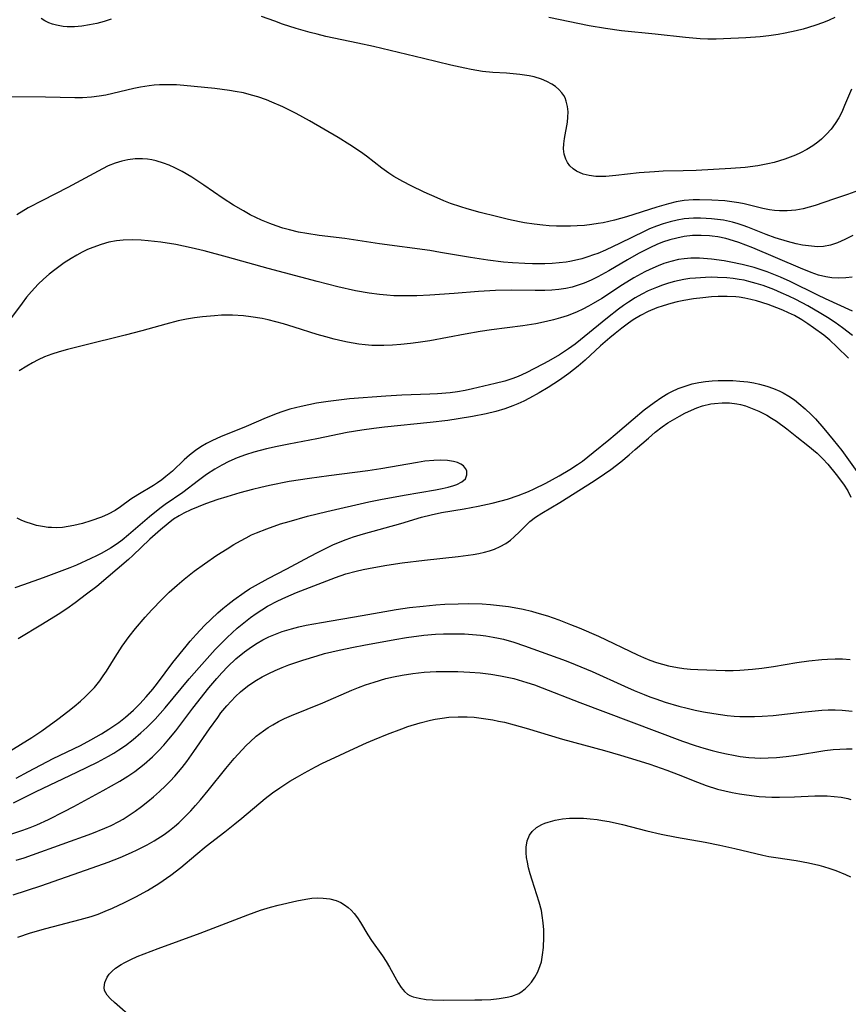
# Model space of a CAD drawing. Units: inches. Extents: x 2047905 to 2053320, y 264057 to 269411.
# Drawn here: x 2050355 to 2050443, y 265345 to 265450 of the extents above; entities that cross this region are included whole.
import ezdxf

# ---------------------------------------------------------------- set-up
doc = ezdxf.new("R2010")
doc.units = ezdxf.units.IN
doc.header["$MEASUREMENT"] = 0
doc.layers.add('c_03_T12S_R18E', color=210, linetype='Continuous')

msp = doc.modelspace()

# ---------------------------------------------------------------- linework, layer by layer
at = {"layer": 'c_03_T12S_R18E'}
for points in [[(2050364.45, 265449.98, 906), (2050363.71, 265449.75, 906), (2050362.93, 265449.54, 906), (2050362.16, 265449.37, 906), (2050361.32, 265449.24, 906), (2050360.54, 265449.18, 906), (2050359.77, 265449.18, 906), (2050359.35, 265449.21, 906), (2050358.63, 265449.34, 906), (2050358.21, 265449.46, 906), (2050357.81, 265449.61, 906), (2050357.38, 265449.82, 906), (2050356.99, 265450.06, 906)], [(2050443.3, 265442.54, 906), (2050442.58, 265440.79, 906), (2050442.28, 265440.1, 906), (2050441.97, 265439.48, 906), (2050441.59, 265438.87, 906), (2050441.15, 265438.28, 906), (2050440.66, 265437.73, 906), (2050440.12, 265437.22, 906), (2050439.72, 265436.89, 906), (2050439.18, 265436.49, 906), (2050438.55, 265436.1, 906), (2050437.89, 265435.76, 906), (2050437.35, 265435.51, 906), (2050436.78, 265435.28, 906), (2050436.2, 265435.07, 906), (2050435.09, 265434.73, 906), (2050434.41, 265434.57, 906), (2050433.88, 265434.46, 906), (2050433.34, 265434.37, 906), (2050431.98, 265434.2, 906), (2050430.47, 265434.07, 906), (2050426.76, 265433.88, 906), (2050425.37, 265433.82, 906), (2050423.25, 265433.78, 906), (2050422.33, 265433.74, 906), (2050420.7, 265433.62, 906), (2050418.22, 265433.34, 906), (2050417.14, 265433.24, 906), (2050416.65, 265433.23, 906), (2050416.08, 265433.24, 906), (2050415.38, 265433.33, 906), (2050414.73, 265433.48, 906), (2050414.03, 265433.78, 906), (2050413.66, 265434.04, 906), (2050413.33, 265434.36, 906), (2050413.07, 265434.73, 906), (2050412.89, 265435.09, 906), (2050412.72, 265435.61, 906), (2050412.65, 265436.18, 906), (2050412.66, 265436.72, 906), (2050412.73, 265437.27, 906), (2050413.05, 265439.02, 906), (2050413.11, 265439.54, 906), (2050413.12, 265440.13, 906), (2050413.06, 265440.7, 906), (2050412.94, 265441.24, 906), (2050412.81, 265441.6, 906), (2050412.66, 265441.87, 906), (2050412.48, 265442.14, 906), (2050412.15, 265442.5, 906), (2050411.78, 265442.82, 906), (2050411.41, 265443.07, 906), (2050410.87, 265443.36, 906), (2050410.28, 265443.6, 906), (2050409.52, 265443.83, 906), (2050409, 265443.94, 906), (2050407.99, 265444.09, 906), (2050406.58, 265444.22, 906), (2050405.11, 265444.32, 906), (2050404.03, 265444.43, 906), (2050402.82, 265444.62, 906), (2050402.13, 265444.76, 906), (2050400.64, 265445.09, 906), (2050397.72, 265445.81, 906), (2050392.4, 265447.07, 906), (2050390.74, 265447.44, 906), (2050387.33, 265448.16, 906), (2050386.39, 265448.38, 906), (2050385.65, 265448.58, 906), (2050384.17, 265449.01, 906), (2050382.72, 265449.47, 906), (2050381.88, 265449.76, 906), (2050380.48, 265450.27, 906)], [(2050441.54, 265450.18, 908), (2050440.95, 265449.9, 908), (2050440.34, 265449.64, 908), (2050439.4, 265449.3, 908), (2050438.16, 265448.93, 908), (2050437.44, 265448.75, 908), (2050436.25, 265448.5, 908), (2050435.52, 265448.37, 908), (2050434.52, 265448.22, 908), (2050433.58, 265448.12, 908), (2050432.07, 265448.01, 908), (2050429.7, 265447.89, 908), (2050428.89, 265447.87, 908), (2050428, 265447.87, 908), (2050427.21, 265447.91, 908), (2050425.63, 265448.02, 908), (2050422.4, 265448.39, 908), (2050418.81, 265448.76, 908), (2050417.1, 265448.98, 908), (2050415.37, 265449.28, 908), (2050411.07, 265450.17, 908)], [(2050444.05, 265431.75, 904), (2050442.88, 265431.32, 904), (2050441.39, 265430.8, 904), (2050439.44, 265430.15, 904), (2050438.81, 265429.96, 904), (2050438.18, 265429.79, 904), (2050437.4, 265429.65, 904), (2050436.93, 265429.59, 904), (2050436.45, 265429.56, 904), (2050435.65, 265429.56, 904), (2050435.12, 265429.6, 904), (2050434.58, 265429.67, 904), (2050433.87, 265429.81, 904), (2050431.89, 265430.3, 904), (2050431.3, 265430.42, 904), (2050430.58, 265430.53, 904), (2050429.81, 265430.62, 904), (2050428.43, 265430.72, 904), (2050427.11, 265430.75, 904), (2050426.46, 265430.74, 904), (2050425.5, 265430.66, 904), (2050424.64, 265430.52, 904), (2050423.84, 265430.33, 904), (2050422.58, 265429.96, 904), (2050419.34, 265428.94, 904), (2050418.7, 265428.76, 904), (2050418.06, 265428.58, 904), (2050416.87, 265428.31, 904), (2050416.35, 265428.21, 904), (2050415.65, 265428.1, 904), (2050414.87, 265428.02, 904), (2050414.09, 265427.97, 904), (2050413.4, 265427.94, 904), (2050412.68, 265427.93, 904), (2050411.9, 265427.94, 904), (2050411.12, 265427.98, 904), (2050410.43, 265428.04, 904), (2050409.51, 265428.14, 904), (2050408.49, 265428.3, 904), (2050407.96, 265428.4, 904), (2050406.77, 265428.65, 904), (2050405.49, 265428.96, 904), (2050403.77, 265429.41, 904), (2050402.39, 265429.79, 904), (2050401.7, 265429.99, 904), (2050400.62, 265430.36, 904), (2050399.89, 265430.64, 904), (2050399.17, 265430.94, 904), (2050397.79, 265431.56, 904), (2050396.41, 265432.23, 904), (2050395.52, 265432.69, 904), (2050394.57, 265433.24, 904), (2050394.04, 265433.58, 904), (2050393.3, 265434.11, 904), (2050391.66, 265435.39, 904), (2050391.01, 265435.87, 904), (2050389.9, 265436.61, 904), (2050388.64, 265437.38, 904), (2050385.58, 265439.16, 904), (2050384.18, 265439.94, 904), (2050383.32, 265440.38, 904), (2050382.74, 265440.66, 904), (2050381.58, 265441.16, 904), (2050381, 265441.39, 904), (2050380.09, 265441.71, 904), (2050379.42, 265441.91, 904), (2050378.56, 265442.13, 904), (2050377.67, 265442.3, 904), (2050377.08, 265442.4, 904), (2050375.52, 265442.6, 904), (2050372.21, 265442.93, 904), (2050371.43, 265442.98, 904), (2050370.38, 265443.01, 904), (2050369.61, 265442.99, 904), (2050369.05, 265442.96, 904), (2050368.5, 265442.9, 904), (2050367.58, 265442.75, 904), (2050366.87, 265442.6, 904), (2050364.63, 265442.07, 904), (2050363.91, 265441.91, 904), (2050363.18, 265441.78, 904), (2050362.35, 265441.67, 904), (2050361.42, 265441.62, 904), (2050360.59, 265441.62, 904), (2050357.46, 265441.69, 904), (2050352.96, 265441.72, 904)], [(2050443.47, 265426.94, 902), (2050442.6, 265426.5, 902), (2050441.82, 265426.16, 902), (2050441.08, 265425.92, 902), (2050440.34, 265425.78, 902), (2050439.71, 265425.75, 902), (2050439.06, 265425.79, 902), (2050438.09, 265425.93, 902), (2050437.41, 265426.07, 902), (2050436.5, 265426.3, 902), (2050435.17, 265426.71, 902), (2050434.22, 265427.06, 902), (2050432.29, 265427.84, 902), (2050431.78, 265428.02, 902), (2050431.26, 265428.19, 902), (2050430.63, 265428.36, 902), (2050429.7, 265428.56, 902), (2050429.05, 265428.65, 902), (2050428.4, 265428.73, 902), (2050427.82, 265428.77, 902), (2050427.25, 265428.79, 902), (2050426.5, 265428.79, 902), (2050425.99, 265428.76, 902), (2050425.49, 265428.71, 902), (2050424.74, 265428.58, 902), (2050424, 265428.41, 902), (2050423.26, 265428.19, 902), (2050422.54, 265427.94, 902), (2050421.8, 265427.64, 902), (2050421.23, 265427.38, 902), (2050418.67, 265426.11, 902), (2050417.1, 265425.38, 902), (2050416.31, 265425.04, 902), (2050415.84, 265424.87, 902), (2050415.23, 265424.66, 902), (2050414.61, 265424.47, 902), (2050414.13, 265424.34, 902), (2050413.33, 265424.17, 902), (2050412.93, 265424.11, 902), (2050412.18, 265424.02, 902), (2050411.43, 265423.96, 902), (2050410.66, 265423.93, 902), (2050409.35, 265423.93, 902), (2050408.52, 265423.95, 902), (2050407.21, 265424.02, 902), (2050406.26, 265424.11, 902), (2050404.58, 265424.32, 902), (2050402.74, 265424.61, 902), (2050399.53, 265425.15, 902), (2050398.39, 265425.33, 902), (2050393.03, 265426.04, 902), (2050389.36, 265426.61, 902), (2050386.61, 265426.96, 902), (2050385.31, 265427.15, 902), (2050384.4, 265427.31, 902), (2050383.46, 265427.53, 902), (2050382.75, 265427.73, 902), (2050382.05, 265427.97, 902), (2050381.35, 265428.23, 902), (2050380.47, 265428.59, 902), (2050379.87, 265428.87, 902), (2050379.28, 265429.16, 902), (2050378.55, 265429.56, 902), (2050377.48, 265430.18, 902), (2050376.39, 265430.89, 902), (2050374.33, 265432.3, 902), (2050373.06, 265433.15, 902), (2050372.02, 265433.77, 902), (2050371.25, 265434.16, 902), (2050370.65, 265434.43, 902), (2050370.04, 265434.66, 902), (2050369.27, 265434.89, 902), (2050368.8, 265434.99, 902), (2050368.34, 265435.06, 902), (2050367.81, 265435.11, 902), (2050367.02, 265435.1, 902), (2050366.23, 265435.01, 902), (2050365.59, 265434.87, 902), (2050364.87, 265434.64, 902), (2050364.15, 265434.35, 902), (2050363.55, 265434.05, 902), (2050359.84, 265432.04, 902), (2050357.15, 265430.69, 902), (2050355.63, 265429.88, 902), (2050354.4, 265429.16, 902)], [(2050443.4, 265422.5, 900), (2050442.71, 265422.42, 900), (2050441.96, 265422.4, 900), (2050441.22, 265422.44, 900), (2050440.58, 265422.54, 900), (2050439.8, 265422.73, 900), (2050439.03, 265422.99, 900), (2050437.88, 265423.45, 900), (2050432.82, 265425.62, 900), (2050432.07, 265425.92, 900), (2050431.31, 265426.2, 900), (2050430.75, 265426.39, 900), (2050429.93, 265426.62, 900), (2050429.09, 265426.8, 900), (2050428.49, 265426.89, 900), (2050428.2, 265426.92, 900), (2050427.29, 265426.96, 900), (2050426.38, 265426.93, 900), (2050425.48, 265426.82, 900), (2050424.7, 265426.67, 900), (2050423.95, 265426.47, 900), (2050423.2, 265426.22, 900), (2050422.57, 265425.97, 900), (2050421.9, 265425.67, 900), (2050420.64, 265425.02, 900), (2050419.47, 265424.36, 900), (2050417.48, 265423.18, 900), (2050416.29, 265422.53, 900), (2050415.57, 265422.18, 900), (2050414.84, 265421.87, 900), (2050414.1, 265421.6, 900), (2050413.56, 265421.44, 900), (2050412.89, 265421.29, 900), (2050412.16, 265421.18, 900), (2050411.41, 265421.11, 900), (2050410.66, 265421.08, 900), (2050409.62, 265421.08, 900), (2050407.15, 265421.13, 900), (2050405.41, 265421.1, 900), (2050403.58, 265420.99, 900), (2050401.01, 265420.78, 900), (2050398.42, 265420.6, 900), (2050397.01, 265420.53, 900), (2050396.19, 265420.5, 900), (2050395.41, 265420.5, 900), (2050394.58, 265420.53, 900), (2050393.81, 265420.58, 900), (2050393.05, 265420.65, 900), (2050391.93, 265420.8, 900), (2050390.48, 265421.06, 900), (2050388.59, 265421.48, 900), (2050386.41, 265422.03, 900), (2050381.19, 265423.43, 900), (2050376.87, 265424.65, 900), (2050374.38, 265425.3, 900), (2050372.97, 265425.63, 900), (2050371.36, 265425.97, 900), (2050369.76, 265426.22, 900), (2050368.39, 265426.38, 900), (2050367.65, 265426.44, 900), (2050366.69, 265426.48, 900), (2050365.74, 265426.45, 900), (2050365.02, 265426.38, 900), (2050364.2, 265426.22, 900), (2050363.39, 265426, 900), (2050362.51, 265425.68, 900), (2050361.95, 265425.44, 900), (2050361.39, 265425.16, 900), (2050360.79, 265424.84, 900), (2050360.21, 265424.49, 900), (2050359.47, 265424.02, 900), (2050358.45, 265423.29, 900), (2050357.85, 265422.81, 900), (2050357.26, 265422.3, 900), (2050356.69, 265421.76, 900), (2050355.96, 265420.98, 900), (2050355.45, 265420.37, 900), (2050354.97, 265419.74, 900), (2050353.65, 265417.94, 900)], [(2050443.41, 265418.88, 898), (2050440.53, 265420.21, 898), (2050439.72, 265420.6, 898), (2050436.78, 265422.05, 898), (2050435.75, 265422.51, 898), (2050435.05, 265422.8, 898), (2050434.34, 265423.07, 898), (2050433.59, 265423.33, 898), (2050432.96, 265423.52, 898), (2050431.67, 265423.87, 898), (2050430.47, 265424.12, 898), (2050429.77, 265424.25, 898), (2050428.41, 265424.44, 898), (2050427.13, 265424.54, 898), (2050426.2, 265424.54, 898), (2050425.48, 265424.47, 898), (2050424.88, 265424.38, 898), (2050424.09, 265424.19, 898), (2050423.31, 265423.95, 898), (2050422.74, 265423.73, 898), (2050421.82, 265423.33, 898), (2050421.29, 265423.07, 898), (2050420.13, 265422.44, 898), (2050418.92, 265421.69, 898), (2050416.71, 265420.25, 898), (2050415.8, 265419.7, 898), (2050415.3, 265419.42, 898), (2050414.7, 265419.11, 898), (2050414.09, 265418.82, 898), (2050413.48, 265418.56, 898), (2050413.04, 265418.39, 898), (2050412.31, 265418.16, 898), (2050411.57, 265417.95, 898), (2050410.82, 265417.78, 898), (2050409.7, 265417.55, 898), (2050408.3, 265417.32, 898), (2050404.98, 265416.89, 898), (2050403.75, 265416.71, 898), (2050402.15, 265416.44, 898), (2050398.39, 265415.73, 898), (2050397.15, 265415.54, 898), (2050396.34, 265415.44, 898), (2050395.31, 265415.33, 898), (2050394.41, 265415.26, 898), (2050393.52, 265415.23, 898), (2050392.64, 265415.23, 898), (2050392.22, 265415.24, 898), (2050391.52, 265415.3, 898), (2050390.83, 265415.37, 898), (2050389.63, 265415.57, 898), (2050389.15, 265415.67, 898), (2050388.23, 265415.89, 898), (2050387.31, 265416.14, 898), (2050386.42, 265416.41, 898), (2050383.97, 265417.18, 898), (2050382.82, 265417.53, 898), (2050381.99, 265417.76, 898), (2050381.17, 265417.96, 898), (2050380.53, 265418.09, 898), (2050379.33, 265418.29, 898), (2050378.56, 265418.37, 898), (2050377.4, 265418.44, 898), (2050376.21, 265418.44, 898), (2050375.46, 265418.4, 898), (2050374.2, 265418.29, 898), (2050373.34, 265418.17, 898), (2050372.48, 265418.03, 898), (2050371.61, 265417.85, 898), (2050370.28, 265417.51, 898), (2050367.74, 265416.79, 898), (2050365.95, 265416.31, 898), (2050361.5, 265415.24, 898), (2050359.81, 265414.8, 898), (2050358.93, 265414.55, 898), (2050358.13, 265414.3, 898), (2050357.35, 265414.01, 898), (2050356.69, 265413.71, 898), (2050356.07, 265413.38, 898), (2050355.47, 265413.03, 898), (2050354.67, 265412.53, 898)], [(2050443.44, 265416.29, 896), (2050442.35, 265417.12, 896), (2050441.56, 265417.67, 896), (2050440.75, 265418.2, 896), (2050440.05, 265418.64, 896), (2050438.66, 265419.45, 896), (2050437.39, 265420.13, 896), (2050436.64, 265420.48, 896), (2050435.84, 265420.85, 896), (2050435.03, 265421.19, 896), (2050433.92, 265421.6, 896), (2050433.16, 265421.84, 896), (2050432.39, 265422.05, 896), (2050431.88, 265422.17, 896), (2050431.36, 265422.27, 896), (2050430.7, 265422.36, 896), (2050430.05, 265422.43, 896), (2050429.05, 265422.48, 896), (2050428.41, 265422.49, 896), (2050427.75, 265422.48, 896), (2050426.71, 265422.41, 896), (2050426.09, 265422.35, 896), (2050425.47, 265422.25, 896), (2050424.48, 265422.04, 896), (2050423.84, 265421.87, 896), (2050423.2, 265421.67, 896), (2050422.54, 265421.42, 896), (2050421.67, 265421.04, 896), (2050420.98, 265420.68, 896), (2050420.29, 265420.29, 896), (2050419.55, 265419.83, 896), (2050419.02, 265419.47, 896), (2050418.5, 265419.1, 896), (2050417.34, 265418.19, 896), (2050413.87, 265415.37, 896), (2050413.17, 265414.86, 896), (2050412.2, 265414.22, 896), (2050411.05, 265413.56, 896), (2050410.43, 265413.22, 896), (2050408.66, 265412.32, 896), (2050407.81, 265411.94, 896), (2050407.26, 265411.72, 896), (2050406.39, 265411.44, 896), (2050405.38, 265411.16, 896), (2050402.94, 265410.6, 896), (2050402.16, 265410.44, 896), (2050401.36, 265410.3, 896), (2050400.57, 265410.19, 896), (2050399.21, 265410.08, 896), (2050398.42, 265410.03, 896), (2050395.42, 265409.94, 896), (2050393.73, 265409.83, 896), (2050389.84, 265409.54, 896), (2050388.99, 265409.45, 896), (2050387.56, 265409.27, 896), (2050386.33, 265409.07, 896), (2050385.51, 265408.91, 896), (2050384.69, 265408.74, 896), (2050383.49, 265408.43, 896), (2050382.64, 265408.17, 896), (2050382.14, 265407.99, 896), (2050380.98, 265407.52, 896), (2050378.84, 265406.58, 896), (2050376.1, 265405.49, 896), (2050375.26, 265405.12, 896), (2050374.63, 265404.79, 896), (2050374.02, 265404.43, 896), (2050373.44, 265404.04, 896), (2050372.82, 265403.55, 896), (2050372.23, 265403.03, 896), (2050370.98, 265401.84, 896), (2050370.3, 265401.27, 896), (2050369.86, 265400.93, 896), (2050369.4, 265400.6, 896), (2050368.97, 265400.32, 896), (2050367.3, 265399.32, 896), (2050366.57, 265398.86, 896), (2050365.45, 265398.04, 896), (2050364.87, 265397.65, 896), (2050364.15, 265397.27, 896), (2050363.43, 265396.95, 896), (2050362.3, 265396.54, 896), (2050361.42, 265396.27, 896), (2050360.49, 265396.04, 896), (2050359.88, 265395.93, 896), (2050359.28, 265395.84, 896), (2050358.69, 265395.81, 896), (2050358.1, 265395.82, 896), (2050357.74, 265395.85, 896), (2050357.13, 265395.93, 896), (2050356.52, 265396.05, 896), (2050355.96, 265396.21, 896), (2050355.4, 265396.4, 896), (2050354.93, 265396.6, 896), (2050354.46, 265396.84, 896)], [(2050443.01, 265413.87, 894), (2050441.77, 265415.1, 894), (2050441, 265415.79, 894), (2050440.36, 265416.31, 894), (2050439.28, 265417.11, 894), (2050438.65, 265417.55, 894), (2050438.01, 265417.97, 894), (2050437.24, 265418.41, 894), (2050436.62, 265418.72, 894), (2050436, 265418.99, 894), (2050435.37, 265419.24, 894), (2050434.43, 265419.58, 894), (2050433.19, 265419.97, 894), (2050432.58, 265420.14, 894), (2050431.96, 265420.28, 894), (2050431.34, 265420.38, 894), (2050431.01, 265420.42, 894), (2050430.08, 265420.46, 894), (2050429.13, 265420.45, 894), (2050428.39, 265420.4, 894), (2050427.48, 265420.32, 894), (2050426.49, 265420.19, 894), (2050425.44, 265420.01, 894), (2050424.76, 265419.87, 894), (2050424.08, 265419.71, 894), (2050423.24, 265419.46, 894), (2050422.57, 265419.23, 894), (2050421.67, 265418.84, 894), (2050420.85, 265418.42, 894), (2050420.07, 265417.95, 894), (2050419.58, 265417.62, 894), (2050418.85, 265417.08, 894), (2050418.13, 265416.51, 894), (2050417.58, 265416.05, 894), (2050416.58, 265415.19, 894), (2050414.94, 265413.66, 894), (2050414.21, 265413.01, 894), (2050413.22, 265412.23, 894), (2050412.22, 265411.53, 894), (2050411, 265410.76, 894), (2050410.04, 265410.2, 894), (2050409.01, 265409.63, 894), (2050408.4, 265409.31, 894), (2050407.77, 265409.01, 894), (2050407.25, 265408.79, 894), (2050406.4, 265408.49, 894), (2050405.43, 265408.2, 894), (2050404.4, 265407.95, 894), (2050402.96, 265407.66, 894), (2050401.42, 265407.41, 894), (2050400.31, 265407.25, 894), (2050398.43, 265407.02, 894), (2050393.56, 265406.53, 894), (2050392.43, 265406.4, 894), (2050391.16, 265406.22, 894), (2050389.59, 265405.94, 894), (2050386.36, 265405.28, 894), (2050383.4, 265404.73, 894), (2050382.15, 265404.46, 894), (2050380.99, 265404.2, 894), (2050379.67, 265403.85, 894), (2050378.77, 265403.57, 894), (2050377.89, 265403.25, 894), (2050377, 265402.86, 894), (2050376.25, 265402.48, 894), (2050375.51, 265402.05, 894), (2050374.61, 265401.47, 894), (2050373.77, 265400.86, 894), (2050372.09, 265399.58, 894), (2050370.21, 265398.27, 894), (2050369.65, 265397.85, 894), (2050368.56, 265396.99, 894), (2050366.32, 265395.06, 894), (2050365.65, 265394.5, 894), (2050365.1, 265394.1, 894), (2050364.39, 265393.64, 894), (2050363.46, 265393.11, 894), (2050362.89, 265392.81, 894), (2050362.31, 265392.52, 894), (2050360.77, 265391.83, 894), (2050360.07, 265391.54, 894), (2050358.65, 265390.99, 894), (2050357.21, 265390.47, 894), (2050355.12, 265389.74, 894), (2050354.21, 265389.4, 894)], [(2050354.35, 265369.15, 894), (2050355.66, 265369.85, 894), (2050358.3, 265371.22, 894), (2050361.21, 265372.63, 894), (2050362.31, 265373.2, 894), (2050363.43, 265373.85, 894), (2050364.23, 265374.35, 894), (2050365.27, 265375.08, 894), (2050365.98, 265375.62, 894), (2050366.84, 265376.38, 894), (2050367.52, 265377.05, 894), (2050368.2, 265377.78, 894), (2050368.91, 265378.63, 894), (2050369.39, 265379.25, 894), (2050371.04, 265381.45, 894), (2050372.45, 265383.21, 894), (2050372.88, 265383.72, 894), (2050373.53, 265384.45, 894), (2050374.41, 265385.38, 894), (2050375.11, 265386.07, 894), (2050375.82, 265386.74, 894), (2050376.35, 265387.21, 894), (2050376.9, 265387.65, 894), (2050377.51, 265388.12, 894), (2050378.64, 265388.91, 894), (2050379.21, 265389.29, 894), (2050379.82, 265389.65, 894), (2050381.17, 265390.39, 894), (2050383.16, 265391.43, 894), (2050385.1, 265392.48, 894), (2050386.38, 265393.15, 894), (2050387.06, 265393.5, 894), (2050388.08, 265393.99, 894), (2050389.02, 265394.39, 894), (2050389.5, 265394.57, 894), (2050390.26, 265394.84, 894), (2050391.34, 265395.17, 894), (2050395.31, 265396.25, 894), (2050397.5, 265396.92, 894), (2050398.54, 265397.2, 894), (2050399.64, 265397.43, 894), (2050402.05, 265397.83, 894), (2050403.55, 265398.1, 894), (2050405.04, 265398.42, 894), (2050405.99, 265398.66, 894), (2050406.67, 265398.86, 894), (2050407.82, 265399.24, 894), (2050408.91, 265399.68, 894), (2050409.53, 265399.95, 894), (2050410.77, 265400.57, 894), (2050412.18, 265401.35, 894), (2050413.32, 265402.02, 894), (2050414.12, 265402.54, 894), (2050414.65, 265402.92, 894), (2050415.81, 265403.81, 894), (2050417.48, 265405.17, 894), (2050418.16, 265405.74, 894), (2050420.05, 265407.39, 894), (2050421.22, 265408.37, 894), (2050422.29, 265409.17, 894), (2050423.13, 265409.73, 894), (2050423.77, 265410.11, 894), (2050424.17, 265410.32, 894), (2050424.87, 265410.64, 894), (2050425.59, 265410.91, 894), (2050426.36, 265411.13, 894), (2050427.05, 265411.27, 894), (2050427.76, 265411.39, 894), (2050428.47, 265411.46, 894), (2050429.1, 265411.5, 894), (2050429.89, 265411.51, 894), (2050430.68, 265411.49, 894), (2050431.41, 265411.44, 894), (2050432.28, 265411.35, 894), (2050432.91, 265411.25, 894), (2050433.53, 265411.12, 894), (2050434.3, 265410.91, 894), (2050435.01, 265410.66, 894), (2050435.7, 265410.35, 894), (2050436.03, 265410.18, 894), (2050436.64, 265409.82, 894), (2050437.24, 265409.42, 894), (2050437.72, 265409.05, 894), (2050438.39, 265408.48, 894), (2050439.02, 265407.87, 894), (2050439.47, 265407.4, 894), (2050440.37, 265406.39, 894), (2050441.38, 265405.19, 894), (2050442.27, 265404.03, 894), (2050443.88, 265401.81, 894)], [(2050354.06, 265366.49, 896), (2050355.48, 265367.23, 896), (2050356.48, 265367.72, 896), (2050360.82, 265369.76, 896), (2050363.02, 265370.83, 896), (2050364.19, 265371.47, 896), (2050364.74, 265371.8, 896), (2050365.29, 265372.15, 896), (2050365.99, 265372.63, 896), (2050366.79, 265373.25, 896), (2050367.63, 265373.95, 896), (2050368.25, 265374.52, 896), (2050369.14, 265375.41, 896), (2050370.2, 265376.63, 896), (2050372.78, 265379.73, 896), (2050373.83, 265380.94, 896), (2050375.54, 265382.83, 896), (2050376.14, 265383.46, 896), (2050376.8, 265384.12, 896), (2050377.88, 265385.1, 896), (2050378.58, 265385.69, 896), (2050379.3, 265386.25, 896), (2050379.9, 265386.67, 896), (2050380.52, 265387.08, 896), (2050381.12, 265387.44, 896), (2050382.22, 265388.03, 896), (2050383.05, 265388.43, 896), (2050384.21, 265388.92, 896), (2050388.37, 265390.52, 896), (2050389.44, 265390.9, 896), (2050390.54, 265391.2, 896), (2050391.32, 265391.37, 896), (2050392.45, 265391.59, 896), (2050393.84, 265391.82, 896), (2050395.44, 265392.06, 896), (2050397.84, 265392.37, 896), (2050401.41, 265392.76, 896), (2050403.03, 265392.97, 896), (2050403.64, 265393.07, 896), (2050404.24, 265393.2, 896), (2050404.77, 265393.35, 896), (2050405.29, 265393.54, 896), (2050405.91, 265393.82, 896), (2050406.5, 265394.15, 896), (2050407.01, 265394.5, 896), (2050407.4, 265394.83, 896), (2050407.96, 265395.37, 896), (2050408.51, 265395.93, 896), (2050409.07, 265396.46, 896), (2050409.67, 265396.92, 896), (2050410.32, 265397.36, 896), (2050412.25, 265398.51, 896), (2050415.89, 265400.8, 896), (2050417.02, 265401.55, 896), (2050417.67, 265402.02, 896), (2050418.74, 265402.85, 896), (2050419.64, 265403.59, 896), (2050420.29, 265404.14, 896), (2050421.68, 265405.37, 896), (2050422.4, 265405.98, 896), (2050423.16, 265406.55, 896), (2050423.77, 265406.97, 896), (2050424.99, 265407.7, 896), (2050425.58, 265408.03, 896), (2050426.26, 265408.35, 896), (2050426.85, 265408.59, 896), (2050427.45, 265408.79, 896), (2050428.32, 265409, 896), (2050428.74, 265409.06, 896), (2050429.53, 265409.12, 896), (2050430.31, 265409.1, 896), (2050431.09, 265409.01, 896), (2050431.5, 265408.93, 896), (2050432.04, 265408.79, 896), (2050432.75, 265408.53, 896), (2050433.45, 265408.23, 896), (2050434.29, 265407.79, 896), (2050434.81, 265407.48, 896), (2050435.32, 265407.15, 896), (2050436.43, 265406.34, 896), (2050437.51, 265405.51, 896), (2050438.67, 265404.58, 896), (2050439.65, 265403.74, 896), (2050440.27, 265403.14, 896), (2050440.78, 265402.59, 896), (2050441.67, 265401.5, 896), (2050442.46, 265400.44, 896), (2050442.91, 265399.74, 896), (2050443.26, 265399.08, 896)], [(2050353.58, 265371.97, 892), (2050356.01, 265373.45, 892), (2050357.06, 265374.17, 892), (2050358.78, 265375.43, 892), (2050359.83, 265376.22, 892), (2050360.52, 265376.78, 892), (2050361.2, 265377.35, 892), (2050361.69, 265377.79, 892), (2050362.16, 265378.25, 892), (2050362.67, 265378.8, 892), (2050363.26, 265379.51, 892), (2050363.62, 265380.02, 892), (2050363.96, 265380.54, 892), (2050364.87, 265382.04, 892), (2050365.63, 265383.19, 892), (2050366.39, 265384.24, 892), (2050367.04, 265385.07, 892), (2050368.07, 265386.28, 892), (2050368.78, 265387.05, 892), (2050369.85, 265388.17, 892), (2050370.64, 265388.94, 892), (2050371.48, 265389.71, 892), (2050372.24, 265390.34, 892), (2050373.31, 265391.18, 892), (2050374.4, 265391.98, 892), (2050375.71, 265392.88, 892), (2050376.8, 265393.58, 892), (2050377.53, 265394.02, 892), (2050378.24, 265394.43, 892), (2050378.83, 265394.74, 892), (2050379.42, 265395.04, 892), (2050379.95, 265395.27, 892), (2050381.05, 265395.71, 892), (2050382.48, 265396.21, 892), (2050383.42, 265396.49, 892), (2050385.36, 265397.03, 892), (2050387.44, 265397.54, 892), (2050391.92, 265398.56, 892), (2050393.14, 265398.82, 892), (2050395.66, 265399.29, 892), (2050399.02, 265399.84, 892), (2050399.72, 265399.98, 892), (2050400.37, 265400.13, 892), (2050400.96, 265400.3, 892), (2050401.29, 265400.42, 892), (2050401.82, 265400.69, 892), (2050402.19, 265401.03, 892), (2050402.35, 265401.43, 892), (2050402.33, 265401.86, 892), (2050402.21, 265402.13, 892), (2050402, 265402.39, 892), (2050401.71, 265402.59, 892), (2050401.36, 265402.75, 892), (2050400.94, 265402.87, 892), (2050400.3, 265402.98, 892), (2050399.58, 265403.01, 892), (2050398.83, 265402.99, 892), (2050397.86, 265402.89, 892), (2050397.09, 265402.77, 892), (2050393.19, 265402.07, 892), (2050391.81, 265401.87, 892), (2050387.64, 265401.35, 892), (2050385.59, 265401.06, 892), (2050383.43, 265400.72, 892), (2050381.33, 265400.32, 892), (2050380.39, 265400.11, 892), (2050379.5, 265399.89, 892), (2050378.17, 265399.52, 892), (2050376.78, 265399.11, 892), (2050375.84, 265398.81, 892), (2050374.51, 265398.35, 892), (2050372.95, 265397.71, 892), (2050372.21, 265397.37, 892), (2050371.71, 265397.09, 892), (2050371.11, 265396.71, 892), (2050370.52, 265396.27, 892), (2050369.71, 265395.6, 892), (2050368.57, 265394.58, 892), (2050366.78, 265392.84, 892), (2050366.31, 265392.43, 892), (2050362.93, 265389.56, 892), (2050361.85, 265388.73, 892), (2050360.62, 265387.8, 892), (2050359.73, 265387.17, 892), (2050358.8, 265386.57, 892), (2050357.16, 265385.54, 892), (2050354.57, 265383.96, 892)], [(2050350.47, 265362.08, 898), (2050355.04, 265363.59, 898), (2050355.84, 265363.88, 898), (2050356.56, 265364.17, 898), (2050357.79, 265364.74, 898), (2050359.44, 265365.57, 898), (2050360.47, 265366.11, 898), (2050363.6, 265367.81, 898), (2050365.38, 265368.82, 898), (2050366.25, 265369.36, 898), (2050366.99, 265369.86, 898), (2050367.99, 265370.63, 898), (2050368.88, 265371.42, 898), (2050369.52, 265372.06, 898), (2050370.07, 265372.65, 898), (2050370.6, 265373.27, 898), (2050371.34, 265374.19, 898), (2050373.16, 265376.6, 898), (2050374.85, 265378.75, 898), (2050375.7, 265379.75, 898), (2050376.24, 265380.36, 898), (2050376.9, 265381.04, 898), (2050377.74, 265381.83, 898), (2050378.67, 265382.59, 898), (2050379.41, 265383.12, 898), (2050380, 265383.5, 898), (2050380.61, 265383.86, 898), (2050381.26, 265384.18, 898), (2050381.96, 265384.48, 898), (2050382.67, 265384.74, 898), (2050383.68, 265385.05, 898), (2050384.45, 265385.24, 898), (2050385.23, 265385.42, 898), (2050386.87, 265385.73, 898), (2050391.21, 265386.46, 898), (2050394.8, 265387.09, 898), (2050396.22, 265387.3, 898), (2050397.7, 265387.47, 898), (2050399.03, 265387.59, 898), (2050400.01, 265387.66, 898), (2050401.42, 265387.72, 898), (2050402.55, 265387.73, 898), (2050403.99, 265387.69, 898), (2050404.88, 265387.64, 898), (2050405.83, 265387.54, 898), (2050406.78, 265387.42, 898), (2050407.38, 265387.32, 898), (2050408.34, 265387.12, 898), (2050409.23, 265386.91, 898), (2050409.81, 265386.76, 898), (2050410.95, 265386.41, 898), (2050412.13, 265386, 898), (2050413.39, 265385.52, 898), (2050414.3, 265385.15, 898), (2050416.37, 265384.25, 898), (2050420.51, 265382.27, 898), (2050421.16, 265381.98, 898), (2050421.82, 265381.72, 898), (2050422.56, 265381.46, 898), (2050423.19, 265381.27, 898), (2050423.83, 265381.11, 898), (2050424.79, 265380.92, 898), (2050425.46, 265380.83, 898), (2050426.18, 265380.76, 898), (2050426.96, 265380.71, 898), (2050429.86, 265380.62, 898), (2050430.72, 265380.61, 898), (2050431.43, 265380.63, 898), (2050432.78, 265380.73, 898), (2050433.75, 265380.84, 898), (2050435.02, 265381.03, 898), (2050437.49, 265381.44, 898), (2050438.78, 265381.63, 898), (2050440.15, 265381.78, 898), (2050440.75, 265381.82, 898), (2050441.57, 265381.85, 898), (2050442.37, 265381.84, 898), (2050443.16, 265381.78, 898)], [(2050354.33, 265360.39, 900), (2050355.21, 265360.66, 900), (2050356.08, 265360.95, 900), (2050362.41, 265363.23, 900), (2050363.79, 265363.79, 900), (2050364.45, 265364.1, 900), (2050365.29, 265364.53, 900), (2050365.73, 265364.78, 900), (2050366.38, 265365.18, 900), (2050367.01, 265365.61, 900), (2050367.7, 265366.11, 900), (2050368.36, 265366.64, 900), (2050368.97, 265367.15, 900), (2050369.62, 265367.72, 900), (2050370.25, 265368.32, 900), (2050370.76, 265368.82, 900), (2050371.24, 265369.35, 900), (2050372.02, 265370.28, 900), (2050372.51, 265370.91, 900), (2050373.28, 265371.98, 900), (2050374.94, 265374.39, 900), (2050375.81, 265375.6, 900), (2050376.16, 265376.08, 900), (2050376.77, 265376.83, 900), (2050377.23, 265377.35, 900), (2050377.71, 265377.85, 900), (2050378.24, 265378.34, 900), (2050379, 265378.94, 900), (2050379.46, 265379.27, 900), (2050379.94, 265379.58, 900), (2050380.56, 265379.94, 900), (2050381.24, 265380.29, 900), (2050381.94, 265380.61, 900), (2050382.66, 265380.91, 900), (2050383.39, 265381.19, 900), (2050384.86, 265381.71, 900), (2050386.42, 265382.18, 900), (2050387.19, 265382.4, 900), (2050388.75, 265382.78, 900), (2050390.27, 265383.1, 900), (2050391.36, 265383.31, 900), (2050394.66, 265383.91, 900), (2050395.92, 265384.12, 900), (2050397.75, 265384.37, 900), (2050399, 265384.48, 900), (2050399.87, 265384.51, 900), (2050400.74, 265384.52, 900), (2050402.08, 265384.5, 900), (2050402.94, 265384.45, 900), (2050403.79, 265384.38, 900), (2050404.36, 265384.31, 900), (2050405.16, 265384.17, 900), (2050405.71, 265384.06, 900), (2050406.26, 265383.93, 900), (2050407.34, 265383.63, 900), (2050408.5, 265383.24, 900), (2050412.92, 265381.62, 900), (2050413.9, 265381.25, 900), (2050415.71, 265380.49, 900), (2050419.15, 265378.92, 900), (2050420.17, 265378.47, 900), (2050421.22, 265378.04, 900), (2050421.84, 265377.8, 900), (2050422.47, 265377.57, 900), (2050423.47, 265377.23, 900), (2050424.91, 265376.81, 900), (2050425.81, 265376.58, 900), (2050426.68, 265376.38, 900), (2050427.55, 265376.2, 900), (2050428.66, 265376.01, 900), (2050430.09, 265375.82, 900), (2050430.81, 265375.75, 900), (2050431.44, 265375.71, 900), (2050432.17, 265375.69, 900), (2050432.99, 265375.7, 900), (2050433.81, 265375.73, 900), (2050434.98, 265375.82, 900), (2050438.01, 265376.17, 900), (2050439.45, 265376.32, 900), (2050440.16, 265376.37, 900), (2050440.83, 265376.4, 900), (2050441.57, 265376.4, 900), (2050442.31, 265376.37, 900), (2050443.37, 265376.26, 900)], [(2050354.03, 265356.7, 902), (2050356.96, 265357.68, 902), (2050362.43, 265359.57, 902), (2050364.13, 265360.19, 902), (2050365.42, 265360.69, 902), (2050366.61, 265361.2, 902), (2050367.24, 265361.49, 902), (2050368.31, 265362.03, 902), (2050369.04, 265362.44, 902), (2050370.1, 265363.13, 902), (2050370.66, 265363.55, 902), (2050371.21, 265363.99, 902), (2050371.68, 265364.39, 902), (2050372.32, 265365.01, 902), (2050372.93, 265365.65, 902), (2050373.45, 265366.22, 902), (2050373.96, 265366.81, 902), (2050374.81, 265367.82, 902), (2050376.67, 265370.16, 902), (2050377.56, 265371.22, 902), (2050377.98, 265371.7, 902), (2050378.83, 265372.6, 902), (2050379.26, 265373.01, 902), (2050379.92, 265373.6, 902), (2050380.68, 265374.19, 902), (2050381.17, 265374.52, 902), (2050381.67, 265374.82, 902), (2050382.29, 265375.16, 902), (2050382.93, 265375.48, 902), (2050383.68, 265375.82, 902), (2050387.01, 265377.15, 902), (2050390.11, 265378.49, 902), (2050390.82, 265378.78, 902), (2050391.54, 265379.06, 902), (2050392.46, 265379.37, 902), (2050393.7, 265379.74, 902), (2050394.54, 265379.94, 902), (2050395.44, 265380.12, 902), (2050396.61, 265380.3, 902), (2050397.8, 265380.42, 902), (2050399.07, 265380.49, 902), (2050400.1, 265380.51, 902), (2050401.4, 265380.5, 902), (2050402.67, 265380.44, 902), (2050403.76, 265380.36, 902), (2050404.9, 265380.22, 902), (2050405.94, 265380.04, 902), (2050406.46, 265379.94, 902), (2050407.34, 265379.74, 902), (2050408.72, 265379.34, 902), (2050409.54, 265379.07, 902), (2050410.38, 265378.77, 902), (2050414.38, 265377.2, 902), (2050425.3, 265373.08, 902), (2050426.68, 265372.61, 902), (2050427.59, 265372.33, 902), (2050428.46, 265372.09, 902), (2050429.18, 265371.9, 902), (2050430, 265371.71, 902), (2050430.73, 265371.57, 902), (2050431.47, 265371.45, 902), (2050432.39, 265371.35, 902), (2050433.01, 265371.3, 902), (2050433.64, 265371.28, 902), (2050434.44, 265371.29, 902), (2050435.32, 265371.34, 902), (2050436.37, 265371.44, 902), (2050437.45, 265371.59, 902), (2050440.48, 265372.08, 902), (2050441.36, 265372.18, 902), (2050442.07, 265372.24, 902), (2050442.77, 265372.27, 902), (2050443.37, 265372.26, 902)], [(2050354.51, 265352.2, 904), (2050355.88, 265352.65, 904), (2050357.49, 265353.11, 904), (2050361.16, 265354.06, 904), (2050362.32, 265354.41, 904), (2050363.06, 265354.66, 904), (2050363.84, 265354.96, 904), (2050364.61, 265355.29, 904), (2050365.89, 265355.88, 904), (2050367.09, 265356.49, 904), (2050368.34, 265357.18, 904), (2050369.53, 265357.91, 904), (2050370.81, 265358.79, 904), (2050371.87, 265359.62, 904), (2050373.47, 265360.97, 904), (2050374.58, 265361.88, 904), (2050376.57, 265363.42, 904), (2050377.63, 265364.26, 904), (2050378.37, 265364.86, 904), (2050380.86, 265366.96, 904), (2050381.64, 265367.56, 904), (2050382.44, 265368.12, 904), (2050383.5, 265368.8, 904), (2050384.32, 265369.29, 904), (2050385.06, 265369.71, 904), (2050386.23, 265370.34, 904), (2050386.98, 265370.72, 904), (2050388.29, 265371.35, 904), (2050389.88, 265372.08, 904), (2050391.66, 265372.88, 904), (2050392.52, 265373.25, 904), (2050393.91, 265373.81, 904), (2050395.43, 265374.39, 904), (2050396.07, 265374.62, 904), (2050397.39, 265375.04, 904), (2050398.46, 265375.32, 904), (2050398.98, 265375.42, 904), (2050399.7, 265375.54, 904), (2050400.43, 265375.62, 904), (2050401.41, 265375.68, 904), (2050402.37, 265375.67, 904), (2050403.11, 265375.62, 904), (2050403.86, 265375.54, 904), (2050405.12, 265375.35, 904), (2050405.73, 265375.22, 904), (2050406.35, 265375.09, 904), (2050407.38, 265374.83, 904), (2050408.65, 265374.47, 904), (2050412.54, 265373.3, 904), (2050417, 265372.08, 904), (2050418.72, 265371.59, 904), (2050420.33, 265371.09, 904), (2050421.82, 265370.61, 904), (2050423.64, 265369.98, 904), (2050424.85, 265369.52, 904), (2050426.9, 265368.7, 904), (2050427.83, 265368.36, 904), (2050429.04, 265367.97, 904), (2050429.81, 265367.77, 904), (2050430.59, 265367.6, 904), (2050431.38, 265367.45, 904), (2050432.13, 265367.34, 904), (2050433.49, 265367.19, 904), (2050434.16, 265367.14, 904), (2050434.82, 265367.11, 904), (2050435.63, 265367.1, 904), (2050437.25, 265367.14, 904), (2050439.41, 265367.24, 904), (2050440.72, 265367.24, 904), (2050441.47, 265367.19, 904), (2050442.21, 265367.1, 904), (2050442.93, 265366.95, 904), (2050443.23, 265366.87, 904)], [(2050366.83, 265343.47, 906), (2050364.81, 265345.23, 906), (2050364.38, 265345.63, 906), (2050364.03, 265346.03, 906), (2050363.76, 265346.52, 906), (2050363.7, 265346.83, 906), (2050363.77, 265347.37, 906), (2050364.02, 265347.92, 906), (2050364.26, 265348.26, 906), (2050364.56, 265348.59, 906), (2050364.93, 265348.9, 906), (2050365.54, 265349.3, 906), (2050365.92, 265349.51, 906), (2050366.56, 265349.82, 906), (2050367.23, 265350.12, 906), (2050369.45, 265350.97, 906), (2050373.94, 265352.63, 906), (2050379.01, 265354.58, 906), (2050380.35, 265355.06, 906), (2050381.44, 265355.39, 906), (2050382.25, 265355.6, 906), (2050384.25, 265356.08, 906), (2050385.21, 265356.26, 906), (2050385.82, 265356.34, 906), (2050386.41, 265356.38, 906), (2050387.03, 265356.36, 906), (2050387.74, 265356.27, 906), (2050388.41, 265356.1, 906), (2050388.93, 265355.88, 906), (2050389.33, 265355.64, 906), (2050389.71, 265355.36, 906), (2050390.04, 265355.06, 906), (2050390.34, 265354.73, 906), (2050390.69, 265354.26, 906), (2050391.02, 265353.77, 906), (2050391.81, 265352.45, 906), (2050392.2, 265351.85, 906), (2050393.36, 265350.19, 906), (2050393.75, 265349.59, 906), (2050394.11, 265348.99, 906), (2050395.04, 265347.33, 906), (2050395.35, 265346.85, 906), (2050395.7, 265346.4, 906), (2050396.01, 265346.14, 906), (2050396.29, 265345.97, 906), (2050396.62, 265345.85, 906), (2050397.27, 265345.68, 906), (2050398.01, 265345.57, 906), (2050398.7, 265345.52, 906), (2050399.83, 265345.5, 906), (2050403.18, 265345.51, 906), (2050403.93, 265345.52, 906), (2050404.91, 265345.57, 906), (2050405.79, 265345.65, 906), (2050406.63, 265345.79, 906), (2050407.13, 265345.91, 906), (2050407.87, 265346.21, 906), (2050408.25, 265346.44, 906), (2050408.59, 265346.71, 906), (2050408.92, 265347.03, 906), (2050409.23, 265347.39, 906), (2050409.6, 265347.92, 906), (2050409.91, 265348.5, 906), (2050410.16, 265349.18, 906), (2050410.28, 265349.58, 906), (2050410.42, 265350.33, 906), (2050410.5, 265351.11, 906), (2050410.54, 265352.21, 906), (2050410.53, 265352.97, 906), (2050410.48, 265353.73, 906), (2050410.38, 265354.49, 906), (2050410.28, 265355.03, 906), (2050410.04, 265355.94, 906), (2050409.3, 265358.26, 906), (2050409.1, 265358.93, 906), (2050408.92, 265359.59, 906), (2050408.79, 265360.18, 906), (2050408.7, 265360.69, 906), (2050408.66, 265361.18, 906), (2050408.67, 265361.79, 906), (2050408.78, 265362.46, 906), (2050409.02, 265363.06, 906), (2050409.29, 265363.45, 906), (2050409.76, 265363.88, 906), (2050410.35, 265364.21, 906), (2050410.64, 265364.33, 906), (2050410.99, 265364.46, 906), (2050411.74, 265364.65, 906), (2050412.54, 265364.79, 906), (2050413.29, 265364.86, 906), (2050414.07, 265364.88, 906), (2050414.77, 265364.86, 906), (2050415.47, 265364.81, 906), (2050416.21, 265364.73, 906), (2050416.79, 265364.64, 906), (2050417.5, 265364.51, 906), (2050418.92, 265364.2, 906), (2050421.52, 265363.54, 906), (2050423.05, 265363.17, 906), (2050424.68, 265362.84, 906), (2050427.73, 265362.3, 906), (2050429.29, 265361.99, 906), (2050430.89, 265361.63, 906), (2050433.87, 265360.93, 906), (2050434.5, 265360.8, 906), (2050435.26, 265360.68, 906), (2050437.42, 265360.36, 906), (2050438.75, 265360.11, 906), (2050439.83, 265359.86, 906), (2050440.35, 265359.71, 906), (2050441.01, 265359.51, 906), (2050441.65, 265359.29, 906), (2050442.66, 265358.87, 906), (2050443.21, 265358.61, 906)]]:
    msp.add_polyline3d(points, dxfattribs=at)

doc.saveas('drawing.dxf')
